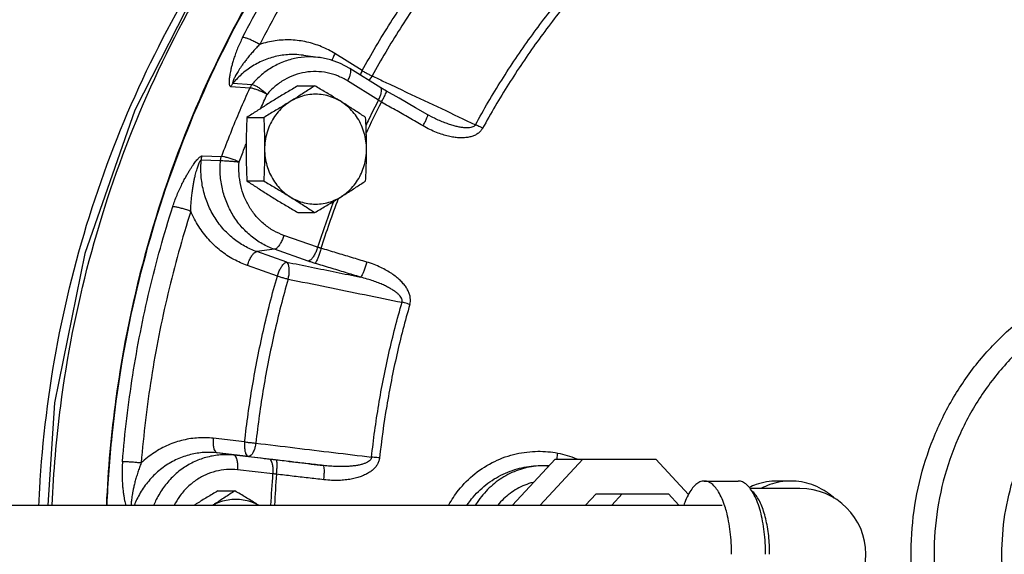
# Model space of a CAD drawing. Units: inches. Extents: x -66 to 69, y -48 to 65.
# Drawn here: x 5 to 13, y 52 to 56 of the extents above; entities that cross this region are included whole.
import ezdxf

# ---------------------------------------------------------------- set-up
doc = ezdxf.new("R2010")
doc.units = ezdxf.units.IN
doc.header["$LTSCALE"] = 1.21
doc.header["$MEASUREMENT"] = 0
doc.layers.get('0').update_dxf_attribs({"linetype": 'CONTINUOUS'})
doc.layers.add('02___PRT_ALL_AXES', color=7, linetype='CONTINUOUS')
doc.layers.add('MACHINE', color=7, linetype='CONTINUOUS')

msp = doc.modelspace()

# ---------------------------------------------------------------- linework, layer by layer
at = {"color": 7, "linetype": 'Continuous'}
for p, q in [((7.5078, 55.9618), (7.6508, 55.9417)), ((8.0099, 55.8313), (7.7767, 55.9766)), ((8.1674, 55.6854), (7.9049, 55.8489)), ((6.8892, 55.6948), (7.0503, 55.6833)), ((6.9074, 55.7239), (7.0689, 55.7128)), ((8.1481, 55.5793), (7.8856, 55.7427)), ((8.2163, 55.6562), (8.1674, 55.6854)), ((8.6254, 55.4242), (8.6254, 55.4242)), ((6.645, 55.1034), (6.8089, 55.0985)), ((6.6372, 55.0693), (6.8011, 55.0638)), ((7.6298, 54.3237), (7.3416, 54.4248)), ((7.2614, 54.306), (7.1102, 54.2867)), ((7.3663, 54.1969), (7.1102, 54.2867)), ((7.5497, 54.205), (7.2614, 54.306)), ((7.2862, 54.0782), (7.0301, 54.168)), ((7.0072, 52.6627), (6.7394, 52.693)), ((7.0395, 52.5385), (6.7717, 52.5689)), ((6.9151, 52.5487), (6.7717, 52.5689)), ((7.2165, 52.5145), (6.9151, 52.5487)), ((9.2924, 52.1232), (9.6564, 52.5157)), ((9.5266, 52.1232), (9.8905, 52.5157)), ((9.6564, 52.5157), (10.5146, 52.5157)), ((10.5146, 52.5157), (10.7933, 52.215)), ((7.2488, 52.3904), (6.9474, 52.4245)), ((10.9271, 52.3282), (11.2169, 52.3282)), ((11.6658, 52.3282), (11.5488, 52.3282)), ((11.7438, 52.2657), (11.3181, 52.2657)), ((9.9158, 52.1232), (10.0045, 52.2188)), ((10.0045, 52.2188), (10.623, 52.2188)), ((10.1383, 52.1232), (10.2269, 52.2188)), ((10.623, 52.2188), (10.7116, 52.1232)), ((1.9809, 52.1232), (11.0802, 52.1232))]:
    msp.add_line(p, q, dxfattribs=at)
for points in [[(8.1472, 58.5009), (7.3839, 57.6845), (6.6532, 56.64), (6.0693, 55.4948), (5.6436, 54.2711), (5.3852, 52.9948), (5.3278, 52.1232)], [(7.9049, 55.8489), (7.8242, 55.8917), (7.739, 55.9228), (7.6508, 55.9417)], [(8.5694, 55.4535), (8.4652, 55.5134), (8.3238, 55.5946), (8.2163, 55.6562)], [(8.6254, 55.4242), (8.6124, 55.4305), (8.5694, 55.4535)]]:
    msp.add_lwpolyline(points, dxfattribs=at)
msp.add_arc((11.7439, 51.7032), 0.5625, 270, 90, dxfattribs=at)
for points, start_tangent, end_tangent in [([(5.2521, 52.1237), (5.2637, 52.337), (5.429, 53.5932), (5.7565, 54.8118), (6.2397, 55.9687), (6.8689, 57.0407), (7.6316, 58.0067), (8.0402, 58.4264)], (0.043319, 0.999061), (0.721459, 0.692457)), ([(5.3653, 52.1239), (5.4382, 52.9698), (5.6823, 54.2119), (6.0839, 55.4054), (6.6353, 56.5273), (7.3256, 57.5557), (8.0662, 58.3963)], (0.042768, 0.999085), (0.707286, 0.706928)), ([(5.8336, 52.124), (5.8766, 52.7138), (6.0725, 53.8951), (6.4104, 55.0385), (6.8847, 56.1241), (7.4871, 57.1332), (8.1361, 57.9682)], (0.042792, 0.999084), (0.659249, 0.751925)), ([(6.9901, 56.1145), (7.3485, 56.7497), (7.7537, 57.3513), (8.2031, 57.9151)], (0.456808, 0.889565), (0.654308, 0.756228)), ([(8.3321, 57.83), (7.8889, 57.2738), (7.4892, 56.6805), (7.1358, 56.0541)], (-0.654308, -0.756228), (-0.456808, -0.889565)), ([(5.6022, 57.6693), (4.8688, 56.6335), (4.2817, 55.4943), (3.8534, 54.2757), (3.5927, 53.003), (3.5144, 52.124)], (-0.634509, -0.772915), (-0.04339, -0.999058)), ([(8.0099, 55.8313), (8.2509, 56.2384), (8.5141, 56.6291), (8.7986, 57.0021)], (0.484389, 0.874853), (0.629622, 0.776901)), ([(8.874, 56.944), (8.5927, 56.575), (8.3323, 56.1886), (8.094, 55.786)], (-0.629622, -0.776901), (-0.484389, -0.874853)), ([(8.9758, 55.3695), (9.1998, 55.75), (9.4454, 56.1147), (9.7118, 56.462)], (0.481056, 0.87669), (0.632651, 0.774437)), ([(9.7664, 56.422), (9.5023, 56.0776), (9.2587, 55.716), (9.0366, 55.3386)], (-0.632651, -0.774437), (-0.481056, -0.87669)), ([(6.9901, 56.1145), (6.9679, 56.0689), (6.9475, 56.0221), (6.9298, 55.9765), (6.9152, 55.9341), (6.9038, 55.8969), (6.8952, 55.8649), (6.8885, 55.837), (6.8834, 55.8124), (6.8796, 55.7906), (6.8768, 55.7712), (6.875, 55.7539), (6.8742, 55.7383), (6.8743, 55.7244), (6.8757, 55.7126), (6.8785, 55.7033), (6.883, 55.6973), (6.8892, 55.6948)], (-0.456806, -0.889566), (0.997996, -0.063271)), ([(7.1358, 56.0541), (7.1033, 56.0722), (7.0695, 56.0886), (7.0375, 56.1019), (7.0102, 56.1108), (6.9901, 56.1145)], (-0.858497, 0.512818), (-0.998152, 0.060762)), ([(7.1358, 56.0541), (7.1079, 56.0255), (7.0797, 55.9948), (7.0523, 55.9634), (7.0271, 55.9326), (7.0052, 55.9042), (6.9867, 55.8787), (6.9707, 55.8555), (6.957, 55.8344), (6.9451, 55.8151), (6.9349, 55.7974), (6.9261, 55.7811), (6.9186, 55.7662), (6.9125, 55.7528), (6.908, 55.7411), (6.9054, 55.732), (6.9052, 55.726), (6.9074, 55.7239)], (-0.70715, -0.707064), (0.998965, -0.045491)), ([(7.7767, 55.9766), (7.6631, 56.035), (7.5377, 56.0748), (7.4045, 56.0923), (7.2688, 56.0855), (7.1358, 56.0541)], (-0.848878, 0.52859), (-0.948493, -0.316797)), ([(7.5078, 55.9618), (7.4328, 55.968), (7.3128, 55.9593), (7.1958, 55.9283), (7.0867, 55.8764), (6.9895, 55.8068), (6.9074, 55.7239)], (-0.990199, 0.139661), (-0.643418, -0.765515)), ([(7.6508, 55.9417), (7.5746, 55.9477), (7.4615, 55.9393), (7.3514, 55.9106), (7.2473, 55.8622), (7.1522, 55.7956), (7.0689, 55.7128)], (-0.990201, 0.139647), (-0.647037, -0.762458)), ([(7.7767, 55.9766), (7.7615, 55.9442), (7.7527, 55.9178)], (-0.471944, -0.881628), (-0.246196, -0.96922)), ([(7.8856, 55.7427), (7.8007, 55.7858), (7.7103, 55.8127), (7.617, 55.8229), (7.5235, 55.8159), (7.4324, 55.7921), (7.3463, 55.7521), (7.2676, 55.6971), (7.1987, 55.6285)], (-0.848878, 0.52859), (-0.647037, -0.762458)), ([(7.8856, 55.7427), (7.9008, 55.7751), (7.9103, 55.8045), (7.9133, 55.8283), (7.9095, 55.8442), (7.9048, 55.8487)], (0.471944, 0.881628), (-0.839835, 0.542841)), ([(8.0099, 55.8313), (7.9947, 55.799), (7.9928, 55.794)], (-0.471944, -0.881628), (-0.353564, -0.93541)), ([(8.0099, 55.8313), (8.0371, 55.8148), (8.0659, 55.7993), (8.094, 55.786)], (0.840717, -0.541474), (0.916001, -0.401175)), ([(8.094, 55.786), (8.0736, 55.7563), (8.0666, 55.748)], (-0.505562, -0.86279), (-0.668764, -0.743474)), ([(8.094, 55.786), (8.1929, 55.7393)], (0.904171, -0.42717), (0.904174, -0.427165)), ([(7.0503, 55.6833), (6.9656, 55.4904), (6.8851, 55.2955), (6.8089, 55.0985)], (-0.412372, -0.911016), (-0.350466, -0.936575)), ([(6.9074, 55.7239), (6.9005, 55.7148), (6.8944, 55.7051), (6.8892, 55.6948)], (-0.641435, -0.767177), (-0.415324, -0.909674)), ([(7.0689, 55.7128), (7.0619, 55.7036), (7.0557, 55.6937), (7.0503, 55.6833)], (-0.645285, -0.763942), (-0.415362, -0.909656)), ([(7.1987, 55.6285), (7.1654, 55.6449), (7.1309, 55.6598), (7.0983, 55.6718), (7.0706, 55.6799), (7.0503, 55.6833)], (-0.884836, 0.465902), (-0.998493, 0.054886)), ([(7.0689, 55.7128), (7.0881, 55.7076), (7.113, 55.6952), (7.1415, 55.6767), (7.171, 55.6537), (7.1987, 55.6285)], (0.996305, -0.085888), (0.711666, -0.702518)), ([(8.1481, 55.5793), (8.1633, 55.6117), (8.1728, 55.6411), (8.1758, 55.6648), (8.172, 55.6808), (8.1673, 55.6852)], (0.471944, 0.881628), (-0.839831, 0.542848)), ([(8.1929, 55.7393), (8.2442, 55.7151)], (0.904174, -0.427165), (0.904175, -0.427163)), ([(8.2442, 55.7151), (8.3919, 55.6453), (8.6858, 55.5064), (8.9758, 55.3695)], (0.904175, -0.427163), (0.904195, -0.427119)), ([(7.1458, 55.5095), (7.1987, 55.6285)], (0.39954, 0.916716), (0.412372, 0.911016)), ([(8.1742, 55.5628), (8.1912, 55.5944), (8.2047, 55.6217), (8.2135, 55.6421), (8.2169, 55.6539), (8.2158, 55.6556)], (0.483942, 0.8751), (-0.742888, 0.669416)), ([(8.0423, 55.293), (8.1742, 55.5628)], (0.4229, 0.906177), (0.455717, 0.890125)), ([(8.1481, 55.5793), (8.0675, 55.4176)], (-0.455888, -0.890037), (-0.436263, -0.899819)), ([(8.1742, 55.5628), (8.1675, 55.5669), (8.161, 55.5711), (8.1545, 55.5752), (8.1481, 55.5793)], (-0.851729, 0.523982), (-0.838392, 0.545068)), ([(8.5285, 55.3594), (8.4105, 55.4272), (8.2924, 55.495), (8.1742, 55.5628)], (-0.866809, 0.49864), (-0.867701, 0.497087)), ([(8.5285, 55.3594), (8.5453, 55.3911), (8.5587, 55.4185), (8.5672, 55.4391), (8.5702, 55.4511), (8.5689, 55.4529)], (0.483419, 0.875389), (-0.755416, 0.655245)), ([(8.0675, 55.4176), (8.0397, 55.3596)], (-0.436263, -0.899819), (-0.429248, -0.903187)), ([(9.0366, 55.3386), (9.0216, 55.317), (9.001, 55.2975), (8.9752, 55.2813), (8.9453, 55.2693), (8.9116, 55.2614), (8.8744, 55.2577), (8.8341, 55.258), (8.7913, 55.2626), (8.7455, 55.2714), (8.6964, 55.2848), (8.6439, 55.3035), (8.5879, 55.3281), (8.5285, 55.3594)], (-0.480387, -0.877057), (-0.866822, 0.498617)), ([(8.9758, 55.3695), (8.9677, 55.359), (8.9548, 55.3505), (8.9371, 55.3448), (8.9154, 55.342), (8.89, 55.3421), (8.861, 55.3452), (8.8289, 55.3511), (8.794, 55.3597), (8.7559, 55.3713), (8.7145, 55.3861), (8.6693, 55.4044), (8.6254, 55.4242)], (-0.456756, -0.889592), (-0.904028, 0.427474)), ([(9.0366, 55.3386), (9.0162, 55.3499), (8.9957, 55.3603), (8.9758, 55.3695)], (-0.866399, 0.499352), (-0.917205, 0.398416)), ([(7.0043, 55.1662), (7.0193, 55.2044)], (0.362697, 0.931907), (0.366781, 0.930307)), ([(6.394, 54.6705), (6.4109, 54.7196), (6.4304, 54.7694), (6.4514, 54.8176), (6.4726, 54.862), (6.4926, 54.9007), (6.5108, 54.9337), (6.5274, 54.9623), (6.5428, 54.9874), (6.5571, 55.0094), (6.5704, 55.029), (6.583, 55.0464), (6.595, 55.062), (6.6066, 55.0757), (6.6176, 55.0872), (6.6278, 55.0961), (6.6371, 55.1016), (6.645, 55.1034)], (0.304451, 0.952528), (0.999252, -0.038669)), ([(6.6372, 55.0693), (6.6389, 55.0809), (6.6415, 55.0923), (6.645, 55.1034)], (0.096997, 0.995285), (0.347368, 0.937729)), ([(6.8011, 55.0638), (6.8027, 55.0756), (6.8053, 55.0872), (6.8089, 55.0985)], (0.092233, 0.995737), (0.347319, 0.937747)), ([(6.9606, 55.0518), (6.9263, 55.0658), (6.8909, 55.0785), (6.8576, 55.0888), (6.8294, 55.0956), (6.8089, 55.0985)], (-0.916902, 0.399112), (-0.99891, 0.046686)), ([(6.9606, 55.0518), (7.0043, 55.1662)], (0.350466, 0.936575), (0.362697, 0.931907)), ([(6.5478, 54.6298), (6.549, 54.6716), (6.5517, 54.7159), (6.5558, 54.7606), (6.561, 54.8035), (6.5669, 54.8424), (6.573, 54.8767), (6.5793, 54.9072), (6.5856, 54.9347), (6.5919, 54.9594), (6.5981, 54.9816), (6.6043, 55.0017), (6.6105, 55.0198), (6.6166, 55.036), (6.6226, 55.0498), (6.6282, 55.0604), (6.6332, 55.0672), (6.6372, 55.0693)], (0.013475, 0.999909), (0.998028, -0.062771)), ([(7.1102, 54.2867), (7.0073, 54.333), (6.9091, 54.3994), (6.8206, 54.4849), (6.7462, 54.5869), (6.6893, 54.7014), (6.6521, 54.8236), (6.635, 54.948), (6.6372, 55.0693)], (-0.94373, 0.330718), (0.093883, 0.995583)), ([(7.2614, 54.306), (7.157, 54.3535), (7.0615, 54.4192), (6.9775, 54.5014), (6.9076, 54.5976), (6.8538, 54.7051), (6.8174, 54.8209), (6.7997, 54.9416), (6.8011, 55.0638)], (-0.94373, 0.330718), (0.08946, 0.99599)), ([(6.8011, 55.0638), (6.822, 55.0631), (6.8514, 55.0613), (6.8864, 55.0587), (6.924, 55.0554), (6.9606, 55.0518)], (0.999929, -0.011946), (0.994586, -0.103916)), ([(7.3416, 54.4248), (7.2551, 54.464), (7.176, 54.5185), (7.1066, 54.5864), (7.0488, 54.666), (7.0042, 54.755), (6.9742, 54.8508), (6.9595, 54.9507), (6.9606, 55.0518)], (-0.94373, 0.330718), (0.08946, 0.99599)), ([(7.7668, 54.7169), (7.6298, 54.3237)], (-0.352107, -0.93596), (-0.305416, -0.952219)), ([(7.6591, 54.315), (7.8087, 54.7413)], (0.305595, 0.952161), (0.356428, 0.934323)), ([(5.965, 52.4935), (6.0528, 53.231), (6.1961, 53.9583), (6.394, 54.6705)], (0.080526, 0.996753), (0.304449, 0.952529)), ([(6.5478, 54.6298), (6.3527, 53.9274), (6.2113, 53.21), (6.1247, 52.4827)], (-0.304449, -0.952529), (-0.080526, -0.996753)), ([(6.5478, 54.6298), (6.5129, 54.642), (6.4769, 54.6531), (6.4431, 54.662), (6.4146, 54.668), (6.394, 54.6705)], (-0.937313, 0.348489), (-0.999176, 0.04058)), ([(7.0301, 54.168), (6.9138, 54.2199), (6.8025, 54.2938), (6.7013, 54.3888), (6.6152, 54.5021), (6.5478, 54.6298)], (-0.94373, 0.330718), (-0.393699, 0.919239)), ([(7.3416, 54.4248), (7.3287, 54.3892), (7.3127, 54.3569), (7.2951, 54.3308), (7.2775, 54.3133), (7.2614, 54.306)], (-0.288455, -0.957494), (-0.991917, -0.126892)), ([(7.0301, 54.168), (7.0429, 54.2035), (7.0589, 54.2358), (7.0765, 54.2619), (7.0941, 54.2794), (7.1102, 54.2867)], (0.288455, 0.957494), (0.991917, 0.126892)), ([(7.6298, 54.3237), (7.617, 54.2882), (7.601, 54.2559), (7.5834, 54.2298), (7.5658, 54.2123), (7.5497, 54.205)], (-0.288455, -0.957494), (-0.991917, -0.126892)), ([(7.6591, 54.315), (7.648, 54.2787), (7.6363, 54.2449), (7.625, 54.2165), (7.6152, 54.1963), (7.6078, 54.1861)], (-0.275381, -0.961335), (-0.780528, -0.625121)), ([(7.6591, 54.315), (7.6516, 54.3171), (7.6442, 54.3192), (7.637, 54.3215), (7.6298, 54.3237)], (-0.966093, 0.258196), (-0.950174, 0.311721)), ([(8.0487, 54.1971), (7.919, 54.2365), (7.7891, 54.2758), (7.6591, 54.315)], (-0.956795, 0.290764), (-0.957414, 0.288719)), ([(7.2862, 54.0782), (7.299, 54.1138), (7.315, 54.1461), (7.3326, 54.1722), (7.3503, 54.1896), (7.3663, 54.1969)], (0.288455, 0.957494), (0.991917, 0.126892)), ([(7.3663, 54.1969), (7.578, 54.1538), (7.7878, 54.111), (7.9958, 54.0687)], (0.979862, -0.199674), (0.97986, -0.199683)), ([(7.3782, 54.0521), (7.3855, 54.0894), (7.3879, 54.1256), (7.3853, 54.1574), (7.3779, 54.1819), (7.3663, 54.1969)], (0.25151, 0.967855), (-0.808911, 0.587932)), ([(7.6078, 54.1861), (7.5929, 54.1907), (7.5782, 54.1954), (7.5638, 54.2002), (7.5497, 54.205)], (-0.957414, 0.288718), (-0.943729, 0.330718)), ([(7.9958, 54.0687), (7.8666, 54.1079), (7.7373, 54.147), (7.6078, 54.1861)], (-0.956795, 0.290764), (-0.957414, 0.288719)), ([(8.0487, 54.1971), (8.0375, 54.1608), (8.0255, 54.127), (8.0139, 54.0988), (8.0037, 54.0787), (7.9958, 54.0687)], (-0.275947, -0.961173), (-0.811078, -0.584938)), ([(8.4161, 53.8357), (8.421, 53.8619), (8.4204, 53.8909), (8.4138, 53.9214), (8.4015, 53.952), (8.3836, 53.9825), (8.3605, 54.0128), (8.3323, 54.0423), (8.2993, 54.0709), (8.2613, 54.0986), (8.2178, 54.1254), (8.1682, 54.1512), (8.112, 54.1753), (8.0487, 54.1971)], (0.279471, 0.960154), (-0.956786, 0.290795)), ([(12.742, 51.186), (12.6945, 51.5792), (12.7055, 51.9755), (12.7747, 52.3649), (12.9005, 52.7375), (13.0795, 53.0839), (13.3073, 53.3951), (13.5781, 53.6634), (13.8849, 53.8818), (14.22, 54.0449), (14.5749, 54.1485), (14.9405, 54.1899), (15.3076, 54.1682), (15.6668, 54.0838), (16.0091, 53.9389), (16.3256, 53.7373), (16.6084, 53.4839), (16.8503, 53.1853), (17.0451, 52.849), (17.1879, 52.4836), (17.2751, 52.0984)], (-0.19336, 0.981128), (0.147554, -0.989054)), ([(7.0072, 52.6627), (7.0739, 53.1403), (7.167, 53.6127), (7.2862, 54.0782)], (0.110601, 0.993865), (0.275179, 0.961393)), ([(7.3782, 54.0521), (7.2603, 53.5917), (7.1682, 53.1245), (7.1023, 52.6522)], (-0.275179, -0.961393), (-0.110601, -0.993865)), ([(7.2862, 54.0782), (7.3163, 54.0687), (7.3478, 54.0598), (7.3782, 54.0521)], (0.948792, -0.315902), (0.973696, -0.22785)), ([(7.3782, 54.0521), (7.7066, 53.9851), (8.0305, 53.919), (8.3501, 53.8537)], (0.979799, -0.199984), (0.979782, -0.200067)), ([(8.3501, 53.8537), (8.3518, 53.867), (8.3486, 53.882), (8.34, 53.8983), (8.3263, 53.9151), (8.3079, 53.9322), (8.2849, 53.9496), (8.2576, 53.967), (8.2262, 53.9843), (8.1905, 54.0015), (8.15, 54.0187), (8.1043, 54.0358), (8.0531, 54.0525), (7.9958, 54.0687)], (0.305041, 0.952339), (-0.968023, 0.25086)), ([(16.9867, 52.7129), (16.9338, 52.8237), (16.7341, 53.1479), (16.487, 53.4316), (16.1995, 53.667), (15.8797, 53.8473), (15.5365, 53.9676), (15.1794, 54.0245), (14.8186, 54.0163), (14.4641, 53.9434), (14.1258, 53.8077), (13.8132, 53.6131), (13.5352, 53.365), (13.2993, 53.0703), (13.1124, 52.7373), (12.9795, 52.3754), (12.9045, 51.9947), (12.8894, 51.6058), (12.9346, 51.2196)], (-0.40791, 0.913022), (0.19336, -0.981128)), ([(8.0897, 52.5327), (8.1509, 52.9787), (8.2378, 53.4196), (8.3501, 53.8537)], (0.10695, 0.994264), (0.278746, 0.960365)), ([(8.4161, 53.8357), (8.3048, 53.4051), (8.2186, 52.9679), (8.158, 52.5258)], (-0.278746, -0.960365), (-0.10695, -0.994264)), ([(8.4161, 53.8357), (8.3938, 53.8423), (8.3715, 53.8484), (8.3501, 53.8537)], (-0.955744, 0.294199), (-0.973004, 0.230789)), ([(13.5076, 51.2811), (13.4681, 51.6182), (13.4813, 51.9576), (13.5468, 52.2899), (13.6628, 52.6057), (13.8259, 52.8963), (14.0318, 53.1535), (14.2745, 53.37), (14.5473, 53.5399), (14.8425, 53.6583), (15.1519, 53.722), (15.4668, 53.7291), (15.7784, 53.6795), (16.078, 53.5745), (16.3571, 53.4171), (16.608, 53.2117), (16.8236, 52.9641), (16.9828, 52.7103)], (-0.19336, 0.981128), (0.46816, -0.883644)), ([(6.7394, 52.693), (6.6136, 52.6966), (6.484, 52.678), (6.3558, 52.6355), (6.2344, 52.5698), (6.1247, 52.4827)], (-0.993636, 0.112637), (-0.727026, -0.686609)), ([(6.7394, 52.693), (6.7379, 52.6559), (6.7409, 52.6221), (6.748, 52.5948), (6.7585, 52.5765), (6.7717, 52.5689)], (-0.096991, -0.995285), (0.990199, -0.139664)), ([(7.0072, 52.6627), (7.0057, 52.6255), (7.0087, 52.5917), (7.0158, 52.5645), (7.0264, 52.5462), (7.0395, 52.5385)], (-0.096991, -0.995285), (0.990199, -0.139664)), ([(7.0072, 52.6627), (7.0384, 52.6588), (7.071, 52.6552), (7.1023, 52.6522)], (0.991725, -0.128379), (0.995794, -0.091622)), ([(7.1023, 52.6522), (7.095, 52.6155), (7.084, 52.5832), (7.0702, 52.5582), (7.0549, 52.5429), (7.0395, 52.5385)], (-0.134923, -0.990856), (-0.995523, 0.094522)), ([(7.1023, 52.6522), (7.4359, 52.6118), (7.7651, 52.572), (8.0897, 52.5327)], (0.992763, -0.120086), (0.992772, -0.120016)), ([(8.7492, 52.125), (8.8322, 52.2504), (8.9715, 52.3905), (9.1402, 52.4965), (9.3242, 52.5606), (9.5077, 52.5822), (9.6782, 52.5673)], (0.478436, 0.878122), (0.982774, -0.184811)), ([(5.965, 52.4935), (5.962, 52.4417), (5.9612, 52.3888), (5.9626, 52.3374), (5.9657, 52.2899), (5.9699, 52.2484), (5.9745, 52.2128), (5.9795, 52.1819), (5.9846, 52.1547), (5.9898, 52.1307), (5.9916, 52.1231)], (-0.080523, -0.996753), (0.235182, -0.971951)), ([(6.1247, 52.4827), (6.088, 52.4859), (6.0504, 52.4889), (6.0153, 52.4913), (5.9859, 52.4929), (5.965, 52.4935)], (-0.995613, 0.093563), (-0.999942, 0.010754)), ([(6.7717, 52.5689), (6.6602, 52.5718), (6.5455, 52.5542), (6.4324, 52.5149), (6.3259, 52.4543), (6.2308, 52.3747), (6.1506, 52.2794), (6.0882, 52.1732), (6.0665, 52.124)], (-0.993636, 0.112637), (-0.371649, -0.928373)), ([(6.9151, 52.5487), (6.8018, 52.5511), (6.6897, 52.533), (6.5821, 52.4948), (6.4819, 52.4375), (6.3922, 52.3629), (6.3153, 52.2731), (6.2536, 52.1706), (6.2325, 52.1241)], (-0.993636, 0.112637), (-0.382405, -0.923995)), ([(6.9474, 52.4245), (6.9488, 52.4617), (6.9459, 52.4955), (6.9388, 52.5228), (6.9282, 52.541), (6.9151, 52.5487)], (0.096991, 0.995285), (-0.990199, 0.139664)), ([(7.0395, 52.5385), (7.2545, 52.5125), (7.4677, 52.4866), (7.679, 52.461)], (0.992725, -0.120401), (0.992725, -0.120401)), ([(7.2488, 52.3904), (7.2503, 52.4275), (7.2474, 52.4613), (7.2403, 52.4886), (7.2297, 52.5069), (7.2165, 52.5145)], (0.096991, 0.995285), (-0.990199, 0.139664)), ([(7.277, 52.5076), (7.2615, 52.5094), (7.2463, 52.5111), (7.2313, 52.5128), (7.2165, 52.5145)], (-0.993345, 0.115178), (-0.993636, 0.112637)), ([(7.279, 52.3861), (7.2824, 52.4232), (7.2839, 52.4567), (7.2835, 52.4834), (7.2811, 52.5009), (7.277, 52.5076)], (0.110505, 0.993876), (-0.982201, 0.187833)), ([(7.679, 52.461), (7.5451, 52.4765), (7.4111, 52.492), (7.277, 52.5076)], (-0.993359, 0.115055), (-0.993345, 0.115177)), ([(8.0897, 52.5327), (8.0863, 52.5198), (8.0776, 52.5069), (8.0634, 52.4949), (8.0443, 52.4842), (8.0207, 52.4749), (7.9927, 52.467), (7.9607, 52.4607), (7.925, 52.456), (7.8853, 52.4529), (7.8412, 52.4516), (7.7923, 52.4522), (7.7383, 52.4552), (7.679, 52.461)], (-0.079511, -0.996834), (-0.993083, 0.117412)), ([(8.158, 52.5258), (8.1525, 52.4996), (8.1409, 52.473), (8.1234, 52.4475), (8.1004, 52.4241), (8.0724, 52.4031), (8.0396, 52.3845), (8.0024, 52.3686), (7.9612, 52.3554), (7.9157, 52.345), (7.8655, 52.3377), (7.81, 52.3339), (7.7491, 52.3341), (7.6825, 52.3393)], (-0.106203, -0.994344), (-0.993363, 0.115026)), ([(8.158, 52.5258), (8.1349, 52.5283), (8.1118, 52.5307), (8.0897, 52.5327)], (-0.993513, 0.113717), (-0.996066, 0.088611)), ([(9.6716, 52.5151), (9.6721, 52.5218), (9.6782, 52.5673)], (0.067137, 0.997744), (0.172119, 0.985076)), ([(9.6782, 52.5673), (9.8378, 52.5193), (9.8447, 52.5163)], (0.982769, -0.184837), (0.918341, -0.39579)), ([(6.1247, 52.4827), (6.1101, 52.4442), (6.0959, 52.4032), (6.083, 52.3615), (6.0718, 52.3211), (6.0628, 52.2843), (6.0557, 52.2516), (6.0501, 52.2222), (6.0457, 52.1956), (6.0424, 52.1715), (6.04, 52.1497), (6.0383, 52.1298), (6.0379, 52.1232)], (-0.368797, -0.92951), (-0.058466, -0.998289)), ([(6.9474, 52.4245), (6.8536, 52.4266), (6.7608, 52.4115), (6.6717, 52.3799), (6.5889, 52.3325), (6.5147, 52.2708), (6.4511, 52.1965), (6.4061, 52.1236)], (-0.993636, 0.112637), (-0.46395, -0.885861)), ([(7.6825, 52.3393), (7.6858, 52.3765), (7.6871, 52.41), (7.6864, 52.4368), (7.6836, 52.4543), (7.679, 52.461)], (0.109924, 0.99394), (-0.983415, 0.181367)), ([(8.9066, 52.1256), (8.9434, 52.1756), (9.0651, 52.2962), (9.2122, 52.3874), (9.3727, 52.4425), (9.5328, 52.4609), (9.6015, 52.4584)], (0.560124, 0.828409), (0.996778, -0.080207)), ([(9.6006, 52.458), (9.529, 52.4587), (9.378, 52.4338), (9.2357, 52.3743), (9.1087, 52.2829), (9.0028, 52.1638), (8.977, 52.125)], (-0.997944, 0.06409), (-0.528853, -0.848713)), ([(7.2317, 52.1233), (7.2488, 52.3904)], (0.048607, 0.998818), (0.079527, 0.996833)), ([(7.279, 52.3861), (7.2713, 52.3872), (7.2637, 52.3883), (7.2562, 52.3894), (7.2488, 52.3904)], (-0.989154, 0.146879), (-0.991143, 0.132796)), ([(7.279, 52.3861), (7.2621, 52.1233)], (-0.079342, -0.996847), (-0.048797, -0.998809)), ([(7.6825, 52.3393), (7.5481, 52.3549), (7.4136, 52.3705), (7.279, 52.3861)], (-0.993359, 0.115055), (-0.993345, 0.115177)), ([(10.9271, 52.3282), (10.8905, 52.3205), (10.8548, 52.2976), (10.8208, 52.26), (10.7895, 52.2088), (10.7616, 52.1451), (10.7538, 52.1234)], (-1, 0), (-0.322287, -0.946642)), ([(11.0985, 52.129), (11.0927, 52.1451), (11.0647, 52.2088), (11.0334, 52.26), (10.9995, 52.2976), (10.9637, 52.3205), (10.9271, 52.3282)], (-0.329446, 0.944174), (-1, 0)), ([(11.451, 51.7032), (11.4481, 51.8009), (11.4395, 51.8963), (11.4255, 51.9869), (11.4063, 52.0705), (11.3824, 52.1451), (11.3545, 52.2088), (11.3232, 52.26), (11.2892, 52.2976), (11.2535, 52.3205), (11.2169, 52.3282)], (0, 1), (-1, 0)), ([(11.5488, 52.3282), (11.4581, 52.3205), (11.3697, 52.2976), (11.3117, 52.2735)], (-1, 0), (-0.900253, -0.435366)), ([(11.6658, 52.3282), (11.5752, 52.3205), (11.4868, 52.2976), (11.4149, 52.2665)], (-1, 0), (-0.887906, -0.460026)), ([(12.0364, 52.1837), (12.0064, 52.2088), (11.9289, 52.26), (11.8449, 52.2976), (11.7565, 52.3205), (11.6658, 52.3282)], (-0.744327, 0.667816), (-1, 0)), ([(9.4671, 52.3172), (9.3957, 52.2935), (9.2707, 52.2228), (9.1663, 52.1233)], (-0.968299, -0.249795), (-0.637145, -0.770744)), ([(11.4855, 51.7032), (11.4834, 51.7832), (11.477, 51.8616), (11.4665, 51.9368), (11.4521, 52.0073), (11.4341, 52.0715), (11.4128, 52.1283), (11.3887, 52.1764), (11.3623, 52.2148), (11.3342, 52.2429), (11.3334, 52.2435)], (0, 1), (-0.791163, 0.611605)), ([(11.1612, 51.7032), (11.1584, 51.8009), (11.1498, 51.8963), (11.1357, 51.9869), (11.1165, 52.0705), (11.0985, 52.129)], (0, 1), (-0.329446, 0.944174))]:
    msp.add_spline(points, degree=3, dxfattribs=dict(at, start_tangent=start_tangent, end_tangent=end_tangent))
at = {"layer": '02___PRT_ALL_AXES', "color": 7, "linetype": 'Continuous'}
for p, q in [((7.4612, 55.7017), (7.6047, 55.7017)), ((7.0266, 55.4311), (7.1701, 55.4311)), ((7.0266, 54.8898), (7.1701, 54.8898)), ((7.4612, 54.6192), (7.6047, 54.6192)), ((6.7798, 52.2444), (6.9233, 52.2444))]:
    msp.add_line(p, q, dxfattribs=at)
for points, start_tangent, end_tangent in [([(7.4612, 55.7017), (7.4141, 55.6739), (7.3687, 55.6469), (7.3242, 55.6201), (7.2801, 55.5933), (7.2366, 55.5664)], (-0.862753, -0.505626), (-0.848878, -0.52859)), ([(7.6047, 55.7017), (7.5627, 55.6739), (7.5213, 55.6469), (7.4798, 55.6201), (7.4376, 55.5933), (7.3946, 55.5664)], (-0.832995, -0.553281), (-0.848878, -0.52859)), ([(7.8293, 55.5664), (7.7857, 55.5933), (7.7417, 55.6202), (7.6971, 55.647), (7.6518, 55.674), (7.6047, 55.7017)], (-0.848878, 0.52859), (-0.862753, 0.505626)), ([(7.8293, 55.5664), (7.7707, 55.5968), (7.7087, 55.6174), (7.6444, 55.6279), (7.5795, 55.6279), (7.5152, 55.6174), (7.4532, 55.5968), (7.3946, 55.5664)], (-0.848878, 0.52859), (-0.848878, -0.52859)), ([(7.2366, 55.5664), (7.1937, 55.5395), (7.1515, 55.5126), (7.1099, 55.4858), (7.0686, 55.4588), (7.0266, 55.4311)], (-0.848878, -0.52859), (-0.832995, -0.553281)), ([(7.3946, 55.5664), (7.3511, 55.5395), (7.3071, 55.5126), (7.2625, 55.4858), (7.2172, 55.4588), (7.1701, 55.4311)], (-0.848878, -0.52859), (-0.862753, -0.505626)), ([(7.3946, 55.5664), (7.341, 55.5269), (7.2934, 55.4793), (7.2529, 55.4245), (7.2204, 55.3638), (7.1967, 55.2986), (7.1822, 55.2303), (7.1773, 55.1604)], (-0.848878, -0.52859), (0, -1)), ([(8.0393, 55.4311), (7.9973, 55.4588), (7.9559, 55.4858), (7.9144, 55.5126), (7.8722, 55.5395), (7.8293, 55.5664)], (-0.832995, 0.553281), (-0.848878, 0.52859)), ([(8.0466, 55.1604), (8.0417, 55.2303), (8.0273, 55.2986), (8.0035, 55.3638), (7.971, 55.4245), (7.9305, 55.4793), (7.8829, 55.5269), (7.8293, 55.5664)], (0, 1), (-0.848878, 0.52859)), ([(7.0266, 55.4311), (7.0235, 55.3625), (7.0212, 55.2953), (7.0198, 55.2281), (7.0193, 55.1604)], (-0.050125, -0.998743), (0, -1)), ([(7.1701, 55.4311), (7.1732, 55.3625), (7.1754, 55.2953), (7.1769, 55.2281), (7.1773, 55.1604)], (0.050125, -0.998743), (0, -1)), ([(8.0466, 55.1604), (8.0461, 55.2283), (8.0447, 55.2957), (8.0424, 55.3628), (8.0393, 55.4311)], (0, 1), (-0.050125, 0.998743)), ([(7.0193, 55.1604), (7.0198, 55.0925), (7.0212, 55.0252), (7.0235, 54.9581), (7.0266, 54.8898)], (0, -1), (0.050125, -0.998743)), ([(7.1773, 55.1604), (7.1768, 55.0925), (7.1754, 55.0252), (7.1731, 54.9581), (7.1701, 54.8898)], (0, -1), (-0.050125, -0.998743)), ([(7.1773, 55.1604), (7.1822, 55.0906), (7.1967, 55.0222), (7.2204, 54.957), (7.2529, 54.8964), (7.2934, 54.8416), (7.341, 54.7939), (7.3946, 54.7545)], (0, -1), (0.848878, -0.52859)), ([(7.8293, 54.7545), (7.8829, 54.7939), (7.9305, 54.8416), (7.971, 54.8964), (8.0035, 54.957), (8.0273, 55.0222), (8.0417, 55.0906), (8.0466, 55.1604)], (0.848878, 0.52859), (0, 1)), ([(8.0393, 54.8898), (8.0424, 54.9584), (8.0447, 55.0255), (8.0461, 55.0927), (8.0466, 55.1604)], (0.050125, 0.998743), (0, 1)), ([(7.0266, 54.8898), (7.0686, 54.862), (7.1099, 54.835), (7.1515, 54.8082), (7.1937, 54.7814), (7.2366, 54.7545)], (0.832995, -0.553281), (0.848878, -0.52859)), ([(7.1701, 54.8898), (7.2172, 54.862), (7.2626, 54.835), (7.3071, 54.8082), (7.3511, 54.7814), (7.3946, 54.7545)], (0.862753, -0.505626), (0.848878, -0.52859)), ([(7.8293, 54.7545), (7.8722, 54.7814), (7.9144, 54.8083), (7.956, 54.8351), (7.9973, 54.8621), (8.0393, 54.8898)], (0.848878, 0.52859), (0.832995, 0.553281)), ([(7.2366, 54.7545), (7.2802, 54.7276), (7.3242, 54.7007), (7.3687, 54.6739), (7.4141, 54.6469), (7.4612, 54.6192)], (0.848878, -0.52859), (0.862753, -0.505626)), ([(7.3946, 54.7545), (7.4376, 54.7276), (7.4798, 54.7007), (7.5214, 54.6739), (7.5627, 54.6469), (7.6047, 54.6192)], (0.848878, -0.52859), (0.832995, -0.553281)), ([(7.3946, 54.7545), (7.4532, 54.7241), (7.5152, 54.7034), (7.5795, 54.693), (7.6444, 54.693), (7.7087, 54.7034), (7.7707, 54.7241), (7.8293, 54.7545)], (0.848878, -0.52859), (0.848878, 0.52859)), ([(7.6047, 54.6192), (7.6518, 54.6469), (7.6972, 54.6739), (7.7417, 54.7007), (7.7857, 54.7276), (7.8293, 54.7545)], (0.862753, 0.505626), (0.848878, 0.52859)), ([(6.7798, 52.2444), (6.7327, 52.2167), (6.6873, 52.1897), (6.6428, 52.1629), (6.5988, 52.136), (6.578, 52.1232)], (-0.862753, -0.505626), (-0.850642, -0.525746)), ([(6.9233, 52.2444), (6.8813, 52.2167), (6.84, 52.1897), (6.7984, 52.1629), (6.7562, 52.136), (6.7357, 52.1231)], (-0.832995, -0.553281), (-0.847093, -0.531444)), ([(7.1252, 52.1232), (7.1044, 52.136), (7.0603, 52.1629), (7.0158, 52.1897), (6.9704, 52.2167), (6.9233, 52.2444)], (-0.850642, 0.525746), (-0.862753, 0.505626)), ([(7.1215, 52.1243), (7.0894, 52.1395), (7.0273, 52.1602), (6.9631, 52.1706), (6.8981, 52.1706), (6.8339, 52.1602), (6.7718, 52.1395), (6.7397, 52.1243)], (-0.884616, 0.466319), (-0.884616, -0.466319))]:
    msp.add_spline(points, degree=3, dxfattribs=dict(at, start_tangent=start_tangent, end_tangent=end_tangent))
at = {"layer": 'MACHINE', "color": 7, "linetype": 'Continuous', "start_tangent": (-0.990119, -0.140228), "end_tangent": (-0.042775, -0.999085)}
msp.add_spline([(13.1778, 60.7505), (12.158, 60.5368), (10.9861, 60.1086), (9.8846, 59.5007), (8.8771, 58.7261), (7.9851, 57.8012), (7.2277, 56.7459), (6.6212, 55.5827), (6.1784, 54.3366), (5.9089, 53.0341), (5.8275, 52.124)], degree=3, dxfattribs=at)

doc.saveas('drawing.dxf')
